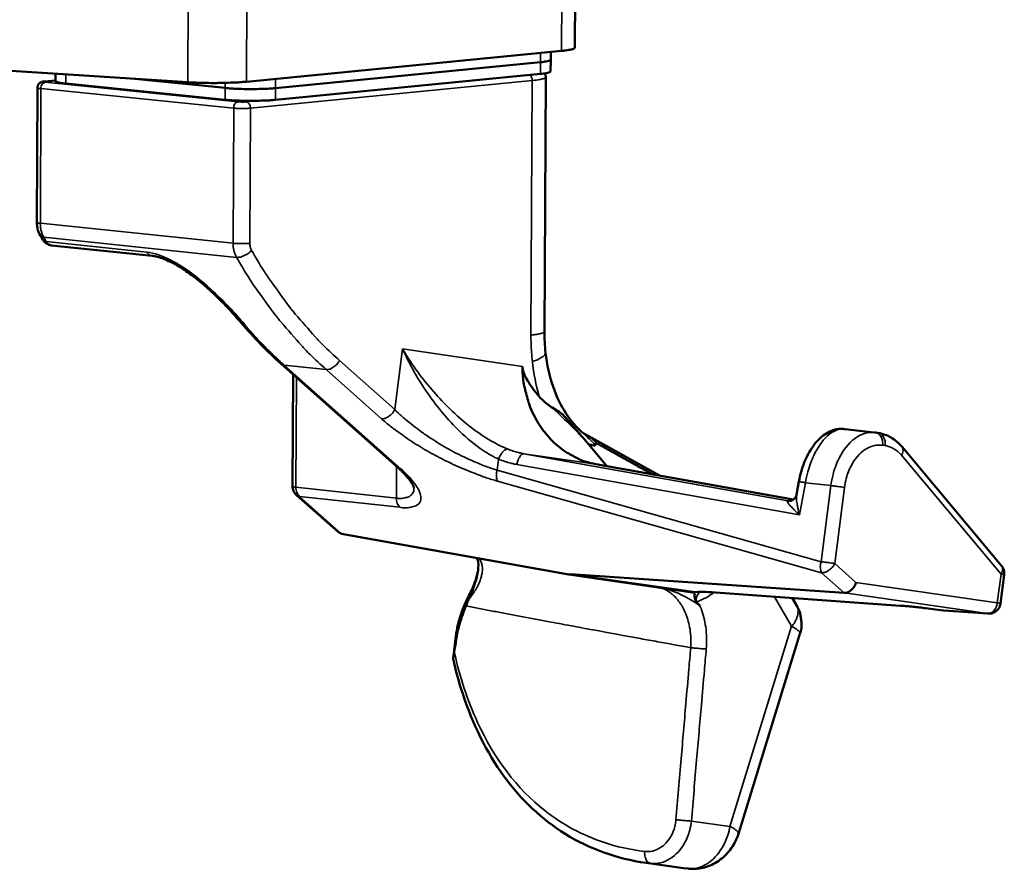
# Model space of a CAD drawing. Units: millimetres. Extents: x 689 to 3788, y 670 to 4685.
# Drawn here: x 3234 to 3319, y 2180 to 2253 of the extents above; entities that cross this region are included whole.
import ezdxf

# ---------------------------------------------------------------- set-up
doc = ezdxf.new("R2010")
doc.units = ezdxf.units.MM
doc.header["$LTSCALE"] = 20
doc.layers.add('Visible (ISO)', color=7, linetype='Continuous', lineweight=50)
doc.layers.add('Visible Narrow (ISO)', color=7, linetype='Continuous', lineweight=35)

msp = doc.modelspace()

# ---------------------------------------------------------------- linework, layer by layer
at = {"layer": 'Visible (ISO)'}
for p, q in [((3281.885, 2251.046), (3281.948, 2263.212)), ((3163.573, 2253.494), (3248.36, 2248.051)), ((3253.434, 2248.098), (3280.72, 2250.768)), ((3279.781, 2250.003), (3279.784, 2250.676)), ((3255.947, 2247.543), (3278.907, 2249.793)), ((3278.907, 2249.793), (3255.947, 2247.543)), ((3279.781, 2250.003), (3279.776, 2248.989)), ((3236.899, 2248.787), (3236.896, 2248.153)), ((3255.943, 2246.525), (3278.902, 2248.78)), ((3235.938, 2248.119), (3236.897, 2248.212)), ((3237.798, 2247.935), (3251.594, 2246.534)), ((3243.769, 2248.346), (3251.598, 2247.553)), ((3251.598, 2247.553), (3243.769, 2248.346)), ((3279.35, 2248.482), (3279.237, 2226.434)), ((3235.281, 2235.909), (3235.327, 2247.577)), ((3235.788, 2234.409), (3235.566, 2234.789)), ((3236.559, 2233.915), (3245.254, 2233.005)), ((3256.433, 2223.654), (3266.538, 2214.659)), ((3257.418, 2213.039), (3257.463, 2222.738)), ((3305.279, 2217.996), (3307.773, 2217.707)), ((3282.506, 2217.71), (3289.202, 2213.964)), ((3307.841, 2217.7), (3307.929, 2217.688)), ((3307.929, 2217.688), (3308.157, 2217.655)), ((3283.08, 2216.661), (3284.645, 2214.783)), ((3318.828, 2206.159), (3310.205, 2216.459)), ((3300.785, 2211.885), (3283.681, 2214.956)), ((3301.277, 2213.458), (3301.067, 2212.292)), ((3261.394, 2209.05), (3257.759, 2212.277)), ((3261.394, 2209.05), (3261.63, 2208.934)), ((3261.63, 2208.934), (3261.67, 2208.927)), ((3261.67, 2208.927), (3281.344, 2205.385)), ((3281.492, 2205.433), (3281.344, 2205.385)), ((3292.05, 2203.848), (3281.344, 2205.385)), ((3305.195, 2203.795), (3281.492, 2205.433)), ((3318.74, 2202.895), (3319.057, 2205.376)), ((3310.088, 2202.694), (3294.042, 2203.831)), ((3305.195, 2203.795), (3305.213, 2203.793)), ((3300.697, 2203.359), (3301.098, 2202.666)), ((3313.762, 2202.282), (3312.238, 2202.475)), ((3313.818, 2202.277), (3313.762, 2202.282)), ((3317.651, 2202.005), (3313.818, 2202.277)), ((3271.322, 2198.12), (3271.567, 2200.039)), ((3296.034, 2182.928), (3301.371, 2200.256)), ((3291.268, 2179.962), (3288.037, 2180.41)), ((3291.688, 2179.909), (3291.268, 2179.962))]:
    msp.add_line(p, q, dxfattribs=at)
at = {"layer": 'Visible (ISO)', "flags": 128}
for points in [[(3280.72, 2250.768, 0.016348), (3281.08, 2250.802, 0.021341), (3281.352, 2250.849, 0.005474), (3281.668, 2250.92, 0.020806), (3281.749, 2250.944, 0.082534), (3281.79, 2250.965, 0.030089), (3281.885, 2251.046)], [(3278.907, 2249.793, 0.016374), (3279.177, 2249.819, 0.021371), (3279.381, 2249.854, 0.005488), (3279.618, 2249.908, 0.020845), (3279.679, 2249.926, 0.082606), (3279.71, 2249.942, 0.030134), (3279.781, 2250.003)], [(3279.781, 2250.003, -0.030134), (3279.71, 2249.942, -0.082606), (3279.679, 2249.926, -0.020845), (3279.618, 2249.908, -0.005488), (3279.381, 2249.854, -0.021371), (3279.177, 2249.819, -0.016374), (3278.907, 2249.793)], [(3278.902, 2248.78, 0.016406), (3279.171, 2248.805, 0.021407), (3279.376, 2248.841, 0.005504), (3279.612, 2248.895, 0.020893), (3279.674, 2248.912, 0.082692), (3279.704, 2248.928, 0.030186), (3279.776, 2248.989)], [(3236.896, 2248.153, 0.029925), (3236.97, 2248.09, 0.08231), (3237.001, 2248.074, 0.020708), (3237.064, 2248.056, 0.005435), (3237.309, 2247.999, 0.021233), (3237.52, 2247.962, 0.016253), (3237.798, 2247.935)], [(3248.36, 2248.051, 0.003512), (3249.032, 2248.015, 0.007104), (3249.364, 2248.004, 0.000207), (3250.389, 2247.985, 0.003388), (3250.452, 2247.985, 0.003342), (3250.986, 2247.986, 0.0032), (3251.544, 2247.995, 0.003982), (3251.614, 2247.997, 0.000291), (3252.563, 2248.033, 0.008685), (3252.845, 2248.049, 0.004143), (3253.434, 2248.098)], [(3251.598, 2247.553, 0.00457), (3252.126, 2247.508, 0.00956), (3252.379, 2247.494, 0.000361), (3253.226, 2247.465, 0.004349), (3253.296, 2247.463, 0.003728), (3253.777, 2247.458, 0.003718), (3254.258, 2247.461, 0.004387), (3254.329, 2247.462, 0.000368), (3255.172, 2247.488, 0.009667), (3255.423, 2247.501, 0.004612), (3255.947, 2247.543)], [(3255.947, 2247.543, -0.004612), (3255.423, 2247.501, -0.009667), (3255.172, 2247.488, -0.000368), (3254.329, 2247.462, -0.004387), (3254.258, 2247.461, -0.003718), (3253.777, 2247.458, -0.003728), (3253.296, 2247.463, -0.004349), (3253.226, 2247.465, -0.000361), (3252.379, 2247.494, -0.00956), (3252.126, 2247.508, -0.00457), (3251.598, 2247.553)], [(3251.594, 2246.534, 0.004579), (3252.122, 2246.49, 0.009579), (3252.375, 2246.476, 0.000363), (3253.221, 2246.446, 0.004358), (3253.292, 2246.444, 0.003736), (3253.772, 2246.44, 0.003726), (3254.254, 2246.442, 0.004397), (3254.325, 2246.444, 0.00037), (3255.167, 2246.47, 0.009687), (3255.418, 2246.483, 0.004621), (3255.943, 2246.525)], [(3236.559, 2233.915, -0.058386), (3236.328, 2233.967, -0.058386), (3236.115, 2234.071, -0.058335), (3235.931, 2234.221, -0.058335), (3235.788, 2234.409)], [(3277.341, 2223.425, 0.022761), (3277.385, 2222.353, 0.038512), (3277.488, 2221.726, 0.007018), (3277.816, 2220.466, 0.022652), (3277.94, 2220.082, 0.023375), (3278.271, 2219.312, 0.023054), (3278.678, 2218.565, 0.024445), (3279.136, 2217.886, 0.023949), (3279.669, 2217.241, 0.025888), (3280.234, 2216.681, 0.025281), (3280.869, 2216.169, 0.027529), (3281.216, 2215.945, 0.009877), (3282.226, 2215.396, 0.046129), (3282.755, 2215.181, 0.02761), (3283.681, 2214.956)], [(3257.759, 2212.277, -0.053143), (3257.614, 2212.436, -0.053143), (3257.506, 2212.621, -0.053133), (3257.44, 2212.825, -0.053133), (3257.418, 2213.039)], [(3318.828, 2206.159, -0.051574), (3318.945, 2205.985, -0.051574), (3319.024, 2205.792, -0.051569), (3319.062, 2205.586, -0.051569), (3319.057, 2205.376)], [(3306.216, 2204.707, -0.048478), (3306.107, 2204.419, -0.065257), (3305.98, 2204.229, -0.028194), (3305.783, 2204.028, -0.036816), (3305.614, 2203.895, -0.085857), (3305.464, 2203.828, -0.055682), (3305.213, 2203.793)], [(3301.098, 2202.666, -0.034327), (3301.322, 2202.209, -0.054132), (3301.411, 2201.898, -0.014549), (3301.47, 2201.488, -0.014544), (3301.505, 2201.075, -0.054111), (3301.487, 2200.752, -0.034321), (3301.371, 2200.256)], [(3318.74, 2202.895, -0.063183), (3318.665, 2202.608, -0.085748), (3318.55, 2202.421, -0.040773), (3318.366, 2202.243, -0.040687), (3318.154, 2202.097, -0.085558), (3317.948, 2202.021, -0.063108), (3317.651, 2202.005)]]:
    msp.add_lwpolyline(points, format="xyb", dxfattribs=at)
at = {"layer": 'Visible (ISO)'}
for points, knots in [([(3279.237, 2248.819), (3279.247, 2248.806), (3279.257, 2248.791), (3279.306, 2248.714), (3279.335, 2248.636), (3279.349, 2248.531), (3279.351, 2248.507), (3279.35, 2248.482)], [0.26862482, 0.26862482, 0.26862482, 0.26862482, 0.27554523, 0.27554523, 0.3042254, 0.3042254, 0.31280564, 0.31280564, 0.31280564, 0.31280564]), ([(3235.327, 2247.577), (3235.327, 2247.633), (3235.337, 2247.689), (3235.364, 2247.767), (3235.374, 2247.791), (3235.412, 2247.863), (3235.446, 2247.909), (3235.525, 2247.985), (3235.57, 2248.016), (3235.655, 2248.06), (3235.696, 2248.074), (3235.767, 2248.094), (3235.799, 2248.1), (3235.865, 2248.111), (3235.9, 2248.115), (3235.938, 2248.119)], [0, 0, 0, 0, 0.0165351, 0.0165351, 0.02421677, 0.02421677, 0.04071255, 0.04071255, 0.0568417, 0.0568417, 0.07125806, 0.07125806, 0.08447353, 0.08447353, 0.09862389, 0.09862389, 0.09862389, 0.09862389]), ([(3235.566, 2234.789), (3235.459, 2234.973), (3235.381, 2235.179), (3235.298, 2235.56), (3235.28, 2235.735), (3235.281, 2235.909)], [0, 0, 0, 0, 0.0650882, 0.0650882, 0.1163739, 0.1163739, 0.1163739, 0.1163739]), ([(3252.965, 2227.216), (3252.253, 2228.054), (3251.396, 2228.984), (3250.025, 2230.255), (3249.606, 2230.62), (3248.854, 2231.22), (3248.525, 2231.466), (3247.923, 2231.877), (3247.648, 2232.05), (3247.147, 2232.337), (3246.918, 2232.457), (3246.304, 2232.742), (3245.919, 2232.878), (3245.472, 2232.976), (3245.358, 2232.994), (3245.254, 2233.005)], [0, 0, 0, 0, 0.406261, 0.406261, 0.570092, 0.570092, 0.689358, 0.689358, 0.78563, 0.78563, 0.866292, 0.866292, 1.007565, 1.007565, 1.059688, 1.059688, 1.059688, 1.059688]), ([(3279.332, 2224.615), (3279.448, 2223.572), (3279.674, 2222.568), (3280.281, 2220.807), (3280.666, 2220.028), (3281.539, 2218.693), (3282.031, 2218.143), (3282.585, 2217.637)], [0, 0, 0, 0, 0.3215261, 0.3215261, 0.6372682, 0.6372682, 0.9706775, 0.9706775, 0.9706775, 0.9706775]), ([(3277.341, 2223.425), (3277.34, 2223.338), (3277.35, 2223.253), (3277.385, 2223.062), (3277.415, 2222.956), (3277.533, 2222.626), (3277.654, 2222.398), (3278.033, 2221.763), (3278.394, 2221.293), (3278.787, 2220.83)], [0, 0, 0, 0, 0.0257726, 0.0257726, 0.0596557, 0.0596557, 0.1391944, 0.1391944, 0.318264, 0.318264, 0.318264, 0.318264]), ([(3278.787, 2220.83), (3279.118, 2220.439), (3279.461, 2220.146), (3279.806, 2219.92), (3279.855, 2219.891), (3279.901, 2219.864)], [-0.2469495, -0.2469495, -0.2469495, -0.2469495, -0.1314363, -0.1314363, -0.1114188, -0.1114188, -0.1114188, -0.1114188]), ([(3279.901, 2219.864), (3280.118, 2219.741), (3280.316, 2219.637), (3280.831, 2219.264), (3281.069, 2219.006), (3281.353, 2218.674)], [0, 0, 0, 0, 0.1243473, 0.1243473, 0.3063591, 0.3063591, 0.3063591, 0.3063591]), ([(3301.277, 2213.458), (3301.379, 2214.024), (3301.539, 2214.587), (3301.95, 2215.613), (3302.204, 2216.091), (3302.793, 2216.913), (3303.135, 2217.269), (3303.884, 2217.785), (3304.304, 2217.959), (3304.898, 2218.022), (3305.063, 2218.022), (3305.225, 2218.003)], [0, 0, 0, 0, 0.1684588, 0.1684588, 0.3344054, 0.3344054, 0.5016477, 0.5016477, 0.6631711, 0.6631711, 0.7239556, 0.7239556, 0.7239556, 0.7239556]), ([(3308.157, 2217.655), (3308.544, 2217.598), (3308.924, 2217.462), (3309.616, 2217.058), (3309.934, 2216.782), (3310.205, 2216.459)], [0, 0, 0, 0, 0.1388891, 0.1388891, 0.2806842, 0.2806842, 0.2806842, 0.2806842]), ([(3283.055, 2216.69), (3283.16, 2216.656), (3283.262, 2216.625), (3283.487, 2216.57), (3283.569, 2216.562), (3283.636, 2216.58), (3283.654, 2216.592), (3283.655, 2216.617)], [-0.1293099, -0.1293099, -0.1293099, -0.1293099, -0.090958, -0.090958, -0.0312893, -0.0312893, 0, 0, 0, 0]), ([(3283.655, 2216.617), (3283.655, 2216.618), (3283.655, 2216.618), (3283.657, 2216.675), (3283.664, 2216.736), (3283.69, 2216.774), (3283.699, 2216.781), (3283.723, 2216.784), (3283.736, 2216.781), (3283.764, 2216.77), (3283.778, 2216.763), (3283.793, 2216.754)], [-0.06497176, -0.06497176, -0.06497176, -0.06497176, -0.06440246, -0.06440246, -0.02928232, -0.02928232, -0.0170941, -0.0170941, -0.00722004, -0.00722004, 0, 0, 0, 0]), ([(3267.941, 2212.89), (3267.941, 2212.89), (3267.932, 2212.956), (3267.838, 2213.173), (3267.75, 2213.327), (3267.459, 2213.73), (3267.228, 2213.997), (3266.821, 2214.4), (3266.684, 2214.529), (3266.538, 2214.659)], [0.0150742, 0.0150742, 0.0150742, 0.0150742, 0.1364056, 0.1364056, 0.2657154, 0.2657154, 0.4384704, 0.4384704, 0.5163524, 0.5163524, 0.5163524, 0.5163524]), ([(3300.36, 2211.778), (3300.396, 2211.774), (3300.44, 2211.773), (3300.537, 2211.782), (3300.592, 2211.795), (3300.715, 2211.84), (3300.783, 2211.878), (3300.905, 2211.978), (3300.959, 2212.042), (3301.016, 2212.14), (3301.031, 2212.173), (3301.054, 2212.237), (3301.062, 2212.267), (3301.067, 2212.292)], [0, 0, 0, 0, 0.0175331, 0.0175331, 0.0373943, 0.0373943, 0.0632853, 0.0632853, 0.0914753, 0.0914753, 0.1056976, 0.1056976, 0.1205713, 0.1205713, 0.1205713, 0.1205713]), ([(3272.674, 2203.221), (3272.824, 2203.544), (3272.959, 2203.865), (3273.33, 2204.881), (3273.466, 2205.481), (3273.513, 2205.995)], [0, 0, 0, 0, 0.1266303, 0.1266303, 0.4012817, 0.4012817, 0.4012817, 0.4012817]), ([(3272.698, 2203.577), (3272.895, 2203.963), (3273.065, 2204.334), (3273.33, 2205.03), (3273.422, 2205.356), (3273.465, 2205.618)], [0, 0, 0, 0, 0.1671115, 0.1671115, 0.3422043, 0.3422043, 0.3422043, 0.3422043]), ([(3271.567, 2200.039), (3271.652, 2200.705), (3271.811, 2201.372), (3272.214, 2202.562), (3272.457, 2203.108), (3272.698, 2203.577)], [0, 0, 0, 0, 0.199515, 0.199515, 0.384819, 0.384819, 0.384819, 0.384819]), ([(3292.059, 2203.847), (3292.122, 2203.838), (3292.17, 2203.83), (3292.227, 2203.807), (3292.241, 2203.795), (3292.26, 2203.747), (3292.252, 2203.7), (3292.238, 2203.549), (3292.234, 2203.455), (3292.265, 2203.272), (3292.29, 2203.195), (3292.346, 2203.095), (3292.368, 2203.064), (3292.394, 2203.037)], [-0.1634606, -0.1634606, -0.1634606, -0.1634606, -0.1366116, -0.1366116, -0.1158972, -0.1158972, -0.0800109, -0.0800109, -0.0429189, -0.0429189, -0.0141496, -0.0141496, 0, 0, 0, 0]), ([(3294.042, 2203.831), (3293.602, 2203.862), (3293.23, 2203.883), (3292.842, 2203.896), (3292.74, 2203.898), (3292.609, 2203.898), (3292.568, 2203.895), (3292.568, 2203.895)], [0, 0, 0, 0, 0.188268, 0.188268, 0.276746, 0.276746, 0.3502123, 0.3502123, 0.3502123, 0.3502123]), ([(3271.643, 2200.038), (3271.723, 2200.527), (3271.835, 2200.944), (3272.046, 2201.615), (3272.168, 2201.949), (3272.357, 2202.459), (3272.398, 2202.569), (3272.437, 2202.672)], [0.3519331, 0.3519331, 0.3519331, 0.3519331, 0.50201, 0.50201, 0.6400953, 0.6400953, 0.66829, 0.66829, 0.66829, 0.66829]), ([(3272.437, 2202.672), (3272.449, 2202.706), (3272.463, 2202.74), (3272.523, 2202.891), (3272.574, 2203.005), (3272.623, 2203.113)], [0.0747354, 0.0747354, 0.0747354, 0.0747354, 0.08411975, 0.08411975, 0.11777967, 0.11777967, 0.11777967, 0.11777967]), ([(3292.695, 2202.694), (3292.693, 2202.696), (3292.692, 2202.698), (3292.6, 2202.808), (3292.501, 2202.922), (3292.394, 2203.037)], [-0.00090492, -0.00090492, -0.00090492, -0.00090492, 0, 0, 0.05213393, 0.05213393, 0.05213393, 0.05213393]), ([(3312.238, 2202.475), (3312.077, 2202.495), (3311.899, 2202.517), (3311.535, 2202.558), (3311.346, 2202.579), (3310.976, 2202.617), (3310.792, 2202.635), (3310.453, 2202.665), (3310.294, 2202.679), (3310.135, 2202.69), (3310.111, 2202.692), (3310.088, 2202.694)], [0, 0, 0, 0, 0.0550112, 0.0550112, 0.1096155, 0.1096155, 0.1647645, 0.1647645, 0.2196741, 0.2196741, 0.2297239, 0.2297239, 0.2297239, 0.2297239]), ([(3271.431, 2198.666), (3271.471, 2198.937), (3271.512, 2199.207), (3271.583, 2199.664), (3271.613, 2199.852), (3271.643, 2200.038)], [2.3696136, 2.3696136, 2.3696136, 2.3696136, 2.445078, 2.445078, 2.4983886, 2.4983886, 2.4983886, 2.4983886]), ([(3271.321, 2198.102), (3271.32, 2198.108), (3271.321, 2198.12), (3271.329, 2198.159), (3271.336, 2198.187), (3271.355, 2198.265), (3271.367, 2198.315), (3271.397, 2198.457), (3271.415, 2198.557), (3271.431, 2198.666)], [-0.09144591, -0.09144591, -0.09144591, -0.09144591, -0.07375632, -0.07375632, -0.05461028, -0.05461028, -0.03269427, -0.03269427, 0, 0, 0, 0]), ([(3288.037, 2180.41), (3285.534, 2180.757), (3283.14, 2181.612), (3279.01, 2184.175), (3277.206, 2185.886), (3274.231, 2189.98), (3273.03, 2192.421), (3271.837, 2196.054), (3271.558, 2197.065), (3271.321, 2198.102)], [0, 0, 0, 0, 0.938749, 0.938749, 1.85052, 1.85052, 2.777202, 2.777202, 3.118198, 3.118198, 3.118198, 3.118198]), ([(3296.034, 2182.928), (3295.897, 2182.485), (3295.687, 2182.057), (3295.158, 2181.301), (3294.833, 2180.963), (3294.107, 2180.417), (3293.696, 2180.202), (3292.857, 2179.934), (3292.42, 2179.872), (3291.889, 2179.89), (3291.788, 2179.897), (3291.688, 2179.909)], [0, 0, 0, 0, 0.1374822, 0.1374822, 0.2730253, 0.2730253, 0.4073068, 0.4073068, 0.5354894, 0.5354894, 0.5656452, 0.5656452, 0.5656452, 0.5656452])]:
    msp.add_open_spline(points, degree=3, knots=knots, dxfattribs=at)
for points in [[(3256.433, 2223.654), (3255.221, 2224.734), (3254.06, 2225.926), (3252.965, 2227.216)], [(3279.237, 2226.434), (3279.234, 2225.819), (3279.266, 2225.208), (3279.332, 2224.615)], [(3281.352, 2218.674), (3281.925, 2218.007), (3282.499, 2217.338), (3283.07, 2216.672)], [(3305.225, 2218.003), (3305.243, 2218.001), (3305.261, 2217.999), (3305.279, 2217.996)], [(3283.055, 2216.691), (3283.055, 2216.69), (3283.055, 2216.69), (3283.055, 2216.69)], [(3283.07, 2216.672), (3283.073, 2216.668), (3283.077, 2216.664), (3283.08, 2216.661)], [(3273.513, 2205.995), (3273.545, 2206.346), (3273.495, 2206.62), (3273.39, 2206.817)], [(3292.05, 2203.848), (3292.053, 2203.848), (3292.056, 2203.847), (3292.059, 2203.847)], [(3272.623, 2203.113), (3272.64, 2203.148), (3272.657, 2203.185), (3272.674, 2203.221)]]:
    msp.add_open_spline(points, degree=3, dxfattribs=at)
msp.add_rational_spline([(3283.793, 2216.754), (3284.109, 2216.578), (3285.037, 2216.062), (3286.183, 2215.423), (3287.222, 2214.844), (3288.161, 2214.321), (3288.602, 2214.076), (3288.612, 2214.07)], [0.999994137311, 0.999991528298, 0.999984114932, 0.999975611421, 0.999968563874, 0.999962853676, 0.999960514126, 0.999960459368], degree=2, knots=[0.0553572, 0.0553572, 0.0553572, 0.1062314, 0.2091145, 0.3086553, 0.404859, 0.4977318, 0.4999702, 0.4999702, 0.4999702], dxfattribs=at)
at = {"layer": 'Visible Narrow (ISO)'}
for p, q in [((3280.784, 2262.941), (3280.72, 2250.768)), ((3248.413, 2260.289), (3248.36, 2248.051)), ((3253.434, 2248.098), (3253.489, 2260.335)), ((3278.911, 2250.591), (3278.907, 2249.793)), ((3278.907, 2249.793), (3278.902, 2248.78)), ((3237.798, 2247.935), (3237.801, 2248.729)), ((3235.938, 2248.119), (3235.989, 2248.119)), ((3235.989, 2248.119), (3236.896, 2248.207)), ((3252.69, 2246.351), (3235.99, 2248.047)), ((3251.6, 2247.996), (3251.598, 2247.553)), ((3253.777, 2245.803), (3278.185, 2248.202)), ((3255.947, 2247.543), (3255.951, 2248.344)), ((3278.185, 2248.202), (3278.072, 2226.142)), ((3235.581, 2235.834), (3235.627, 2247.504)), ((3235.627, 2247.504), (3252.327, 2245.806)), ((3251.598, 2247.553), (3251.594, 2246.534)), ((3255.943, 2246.525), (3255.947, 2247.543)), ((3254.383, 2246.444), (3253.415, 2246.349)), ((3252.327, 2245.806), (3252.275, 2234.094)), ((3253.725, 2234.091), (3253.777, 2245.803)), ((3235.581, 2235.834), (3252.275, 2234.094)), ((3235.878, 2234.622), (3235.566, 2234.789)), ((3236.099, 2234.243), (3235.788, 2234.409)), ((3236.099, 2234.243), (3235.878, 2234.622)), ((3235.878, 2234.622), (3252.572, 2232.878)), ((3244.794, 2233.334), (3236.099, 2234.243)), ((3252.965, 2227.216), (3253.26, 2227.073)), ((3266.946, 2224.954), (3266.272, 2219.683)), ((3266.946, 2224.954), (3277.341, 2223.425)), ((3266.272, 2219.683), (3261.482, 2223.953)), ((3256.433, 2223.654), (3256.699, 2223.543)), ((3266.803, 2214.547), (3256.699, 2223.543)), ((3256.699, 2223.543), (3260.337, 2223.156)), ((3260.337, 2223.156), (3265.128, 2218.888)), ((3257.72, 2212.961), (3257.764, 2222.47)), ((3308.515, 2216.598), (3308.743, 2216.564)), ((3275.149, 2214.43), (3275.272, 2215.388)), ((3277.468, 2215.86), (3283.681, 2214.956)), ((3300.323, 2211.784), (3277.468, 2215.86)), ((3310.154, 2215.724), (3318.779, 2205.424)), ((3266.427, 2214.758), (3266.414, 2212.016)), ((3266.538, 2214.659), (3266.803, 2214.547)), ((3276.853, 2214.927), (3301.342, 2210.556)), ((3303.205, 2206.502), (3275.149, 2214.43)), ((3266.414, 2212.016), (3257.72, 2212.961)), ((3275.179, 2213.483), (3303.231, 2205.553)), ((3301.342, 2210.556), (3301.846, 2213.351)), ((3301.846, 2213.351), (3304.048, 2213.094)), ((3304.048, 2213.094), (3303.205, 2206.502)), ((3304.382, 2206.35), (3305.225, 2212.942)), ((3257.759, 2212.277), (3258.021, 2212.166)), ((3261.67, 2208.927), (3258.021, 2212.166)), ((3258.021, 2212.166), (3266.714, 2211.22)), ((3300.323, 2211.784), (3300.36, 2211.778)), ((3300.387, 2211.776), (3300.323, 2211.784)), ((3306.216, 2204.707), (3304.382, 2206.35)), ((3292.288, 2203.883), (3281.492, 2205.433)), ((3303.231, 2205.553), (3305.195, 2203.795)), ((3318.779, 2205.424), (3318.461, 2202.942)), ((3318.461, 2202.942), (3306.216, 2204.707)), ((3272.698, 2203.577), (3272.623, 2203.113)), ((3292.288, 2203.883), (3292.05, 2203.848)), ((3310.052, 2202.698), (3294.006, 2203.834)), ((3294.042, 2203.831), (3294.006, 2203.834)), ((3299.162, 2203.468), (3300.645, 2200.904)), ((3305.213, 2203.793), (3317.615, 2202.009)), ((3310.088, 2202.694), (3310.052, 2202.698)), ((3312.238, 2202.475), (3312.258, 2202.473)), ((3313.782, 2202.28), (3312.258, 2202.473)), ((3313.762, 2202.282), (3313.782, 2202.28)), ((3317.615, 2202.009), (3313.782, 2202.28)), ((3313.782, 2202.28), (3313.818, 2202.277)), ((3317.615, 2202.009), (3317.651, 2202.005)), ((3300.645, 2200.904), (3295.305, 2183.569)), ((3271.567, 2200.039), (3271.643, 2200.038)), ((3291.963, 2184.035), (3295.305, 2183.569)), ((3288.435, 2180.359), (3291.658, 2179.913)), ((3291.658, 2179.913), (3291.688, 2179.909))]:
    msp.add_line(p, q, dxfattribs=at)
at = {"layer": 'Visible Narrow (ISO)', "flags": 128}
for points in [[(3277.97, 2248.688, -0.053891), (3278.059, 2248.595, -0.053891), (3278.127, 2248.485, -0.060716), (3278.173, 2248.347, -0.060716), (3278.185, 2248.202)], [(3235.627, 2247.504, -0.096621), (3235.645, 2247.699, -0.096621), (3235.734, 2247.873, -0.076851), (3235.849, 2247.98, -0.076851), (3235.99, 2248.047)], [(3235.99, 2248.047, -0.351604), (3235.9, 2248.005, -0.351604), (3235.84, 2248.083, -0.341826), (3235.901, 2248.159, -0.341826), (3235.989, 2248.119)], [(3278.185, 2248.202, 0.01642), (3278.544, 2248.237, 0.021424), (3278.817, 2248.284, 0.005511), (3279.133, 2248.356, 0.020916), (3279.215, 2248.379, 0.082728), (3279.255, 2248.401, 0.030208), (3279.35, 2248.482)], [(3235.327, 2247.577, 0.021985), (3235.365, 2247.556, 0.021985), (3235.405, 2247.538, 0.057108), (3235.514, 2247.508, 0.057108), (3235.627, 2247.504)], [(3252.69, 2246.351, 0.076647), (3252.549, 2246.283, 0.076647), (3252.434, 2246.177, 0.096543), (3252.345, 2246.002, 0.096543), (3252.327, 2245.806)], [(3253.415, 2246.349, -0.010314), (3253.234, 2246.338, -0.010314), (3253.053, 2246.335, -0.010359), (3252.872, 2246.339, -0.010359), (3252.69, 2246.351)], [(3253.415, 2246.349, -0.077459), (3253.557, 2246.282, -0.077459), (3253.672, 2246.174, -0.096985), (3253.761, 2245.999, -0.096985), (3253.777, 2245.803)], [(3252.327, 2245.806, 0.006687), (3252.635, 2245.783, 0.013478), (3252.788, 2245.778, 0.000895), (3253.054, 2245.777, 0.000901), (3253.319, 2245.777, 0.013561), (3253.471, 2245.782, 0.006706), (3253.777, 2245.803)], [(3235.581, 2235.834, -0.058139), (3235.468, 2235.838, -0.058139), (3235.359, 2235.868, -0.022473), (3235.319, 2235.887, -0.022473), (3235.281, 2235.909)], [(3235.878, 2234.622, -0.031318), (3235.749, 2234.897, -0.031318), (3235.656, 2235.185, -0.033792), (3235.596, 2235.507, -0.033792), (3235.581, 2235.834)], [(3236.559, 2233.915, -0.055666), (3236.426, 2233.95, -0.055666), (3236.304, 2234.014, -0.062396), (3236.187, 2234.116, -0.062396), (3236.099, 2234.243)], [(3245.254, 2233.005, -0.055699), (3245.121, 2233.041, -0.055699), (3244.998, 2233.105, -0.062475), (3244.882, 2233.207, -0.062475), (3244.794, 2233.334)], [(3252.275, 2234.094, 0.006847), (3252.583, 2234.071, 0.013781), (3252.736, 2234.066, 0.000937), (3253.002, 2234.065, 0.000943), (3253.267, 2234.065, 0.013866), (3253.419, 2234.069, 0.006867), (3253.725, 2234.091)], [(3252.275, 2234.094, 0.033718), (3252.291, 2233.766, 0.033718), (3252.35, 2233.443, 0.031232), (3252.443, 2233.154, 0.031232), (3252.572, 2232.878)], [(3252.572, 2232.878, 0.036069), (3252.849, 2232.891, 0.059793), (3253.013, 2232.931, 0.019029), (3253.239, 2233.026, 0.016649), (3253.489, 2233.152, 0.052196), (3253.653, 2233.266, 0.03378), (3253.873, 2233.483)], [(3253.873, 2233.483, -0.031224), (3253.809, 2233.621, -0.031224), (3253.762, 2233.765, -0.033709), (3253.733, 2233.927, -0.033709), (3253.725, 2234.091)], [(3261.482, 2223.953, -0.010411), (3260.083, 2225.259, -0.019518), (3259.38, 2225.999, -0.001601), (3257.661, 2227.968, -0.0104), (3257.404, 2228.278, -0.009585), (3257.169, 2228.584, -0.001362), (3255.565, 2230.777, -0.017555), (3254.934, 2231.712, -0.00959), (3253.873, 2233.483)], [(3252.572, 2232.878, 0.009591), (3253.654, 2231.071, 0.017558), (3254.298, 2230.118, 0.001362), (3255.936, 2227.881, 0.009587), (3256.175, 2227.568, 0.010401), (3256.438, 2227.252, 0.001601), (3258.192, 2225.243, 0.01952), (3258.91, 2224.488, 0.010412), (3260.337, 2223.156)], [(3256.699, 2223.543, -0.008611), (3255.803, 2224.37, -0.008611), (3254.937, 2225.228, -0.008809), (3254.083, 2226.136, -0.008809), (3253.26, 2227.073)], [(3278.072, 2226.142, 0.017103), (3278.431, 2226.178, 0.022206), (3278.704, 2226.227, 0.005868), (3279.018, 2226.302, 0.021938), (3279.101, 2226.326, 0.084528), (3279.143, 2226.349, 0.031332), (3279.237, 2226.434)], [(3260.337, 2223.156, 0.048221), (3260.6, 2223.179, 0.076098), (3260.757, 2223.234, 0.029981), (3260.952, 2223.353, 0.024214), (3261.176, 2223.526, 0.061146), (3261.325, 2223.687, 0.04327), (3261.482, 2223.953)], [(3279.332, 2224.615, -0.049408), (3279.271, 2224.442, -0.101221), (3279.217, 2224.369, -0.034739), (3279.114, 2224.289, -0.01339), (3278.828, 2224.108, -0.038141), (3278.553, 2223.972, -0.030638), (3278.192, 2223.851)], [(3265.128, 2218.888, 0.048281), (3265.39, 2218.91, 0.076148), (3265.548, 2218.966, 0.03003), (3265.743, 2219.084, 0.024269), (3265.967, 2219.257, 0.061226), (3266.115, 2219.418, 0.043337), (3266.272, 2219.683)], [(3275.149, 2214.43, -0.009927), (3274.124, 2214.772, -0.019103), (3273.602, 2214.98, -0.00152), (3272.205, 2215.607, -0.009728), (3271.989, 2215.709, -0.008777), (3271.171, 2216.136, -0.00892), (3270.382, 2216.584, -0.009068), (3269.618, 2217.055, -0.008811), (3268.85, 2217.567, -0.010101), (3268.653, 2217.71, -0.00164), (3267.46, 2218.615, -0.019929), (3267.04, 2218.964, -0.010319), (3266.272, 2219.683)], [(3265.128, 2218.888, 0.008622), (3265.874, 2218.256, 0.016875), (3266.27, 2217.953, 0.00115), (3267.427, 2217.134, 0.00847), (3267.586, 2217.025, 0.00718), (3268.319, 2216.56, 0.007501), (3269.033, 2216.136, 0.006973), (3269.797, 2215.711, 0.007046), (3270.565, 2215.312, 0.007158), (3271.336, 2214.939, 0.007002), (3272.134, 2214.58, 0.007779), (3272.305, 2214.509, 0.000969), (3273.688, 2213.964, 0.01537), (3274.189, 2213.785, 0.007902), (3275.179, 2213.483)], [(3283.793, 2216.754, 0.014878), (3283.474, 2217.035, 0.014878), (3283.138, 2217.297, 0.013194), (3282.827, 2217.512, 0.013194), (3282.506, 2217.71)], [(3308.515, 2216.598, 0.057324), (3308.53, 2216.885, 0.072888), (3308.484, 2217.107, 0.035116), (3308.377, 2217.344, 0.047205), (3308.27, 2217.505, 0.098995), (3308.147, 2217.606, 0.067258), (3307.929, 2217.688)], [(3308.157, 2217.655, -0.067258), (3308.375, 2217.573, -0.098993), (3308.498, 2217.471, -0.047204), (3308.605, 2217.31, -0.035117), (3308.711, 2217.073, -0.072891), (3308.758, 2216.851, -0.057325), (3308.743, 2216.564)], [(3276.028, 2216.272, 0.044654), (3275.852, 2216.212, 0.081688), (3275.766, 2216.155, 0.029146), (3275.66, 2216.045, 0.016558), (3275.492, 2215.834, 0.045863), (3275.381, 2215.654, 0.033792), (3275.272, 2215.388)], [(3308.743, 2216.564, -0.044199), (3309.133, 2216.462, -0.044199), (3309.498, 2216.292, -0.047785), (3309.854, 2216.04, -0.047785), (3310.154, 2215.724)], [(3310.154, 2215.724, 0.086771), (3310.261, 2215.918, 0.086771), (3310.297, 2216.136, 0.066243), (3310.272, 2216.304, 0.066243), (3310.205, 2216.459)], [(3277.468, 2215.86, 0.057025), (3277.303, 2215.811, 0.102211), (3277.224, 2215.756, 0.043966), (3277.139, 2215.648, 0.022157), (3277, 2215.415, 0.050533), (3276.913, 2215.205, 0.040382), (3276.853, 2214.927)], [(3266.714, 2211.22, 0.043611), (3267.193, 2211.173, 0.054445), (3267.576, 2211.21, 0.021053), (3268.015, 2211.321, 0.052714), (3268.182, 2211.391, 0.087731), (3268.379, 2211.548, 0.092923), (3268.5, 2211.753, 0.08064), (3268.548, 2212.003, 0.073531), (3268.515, 2212.28, 0.036446), (3268.387, 2212.641, 0.040717), (3268.225, 2212.944, 0.018053), (3268.093, 2213.133, 0.005675), (3267.645, 2213.712, 0.030077), (3267.332, 2214.063, 0.019725), (3266.803, 2214.547)], [(3275.179, 2213.483, -0.038805), (3275.114, 2213.677, -0.038805), (3275.08, 2213.878, -0.053119), (3275.085, 2214.158, -0.053119), (3275.149, 2214.43)], [(3257.72, 2212.961, -0.059855), (3257.606, 2212.965, -0.059855), (3257.497, 2212.997, -0.023312), (3257.457, 2213.016, -0.023312), (3257.418, 2213.039)], [(3257.72, 2212.961, 0.055291), (3257.734, 2212.728, 0.055291), (3257.799, 2212.503, 0.047993), (3257.894, 2212.324, 0.047993), (3258.021, 2212.166)], [(3267.941, 2212.893, -0.071331), (3267.918, 2212.635, -0.09726), (3267.839, 2212.462, -0.041675), (3267.666, 2212.258, -0.071677), (3267.541, 2212.165, -0.048739), (3267.405, 2212.107, -0.020164), (3267.06, 2212.014, -0.056294), (3266.78, 2211.984, -0.042968), (3266.414, 2212.016)], [(3301.846, 2213.351, -0.002768), (3301.638, 2213.388, -0.002768), (3301.431, 2213.427, -0.001027), (3301.354, 2213.443, -0.001027), (3301.277, 2213.458)], [(3305.225, 2212.942, 0.001489), (3304.949, 2212.981, 0.001489), (3304.672, 2213.018, 0.001675), (3304.36, 2213.057, 0.001675), (3304.048, 2213.094)], [(3266.414, 2212.016, 0.055256), (3266.427, 2211.783, 0.055256), (3266.492, 2211.558, 0.047933), (3266.587, 2211.379, 0.047933), (3266.714, 2211.22)], [(3301.342, 2210.556, -0.012551), (3301.218, 2210.995, -0.020243), (3301.16, 2211.271, -0.002752), (3301.096, 2211.659, -0.004906), (3301.064, 2211.878, -0.036181), (3301.055, 2212.008, -0.016539), (3301.067, 2212.292)], [(3300.323, 2211.784, 0.058659), (3300.278, 2211.728, 0.19687), (3300.274, 2211.706, 0.093874), (3300.308, 2211.628, 0.033903), (3300.451, 2211.446, 0.004371), (3300.558, 2211.328, 0.001781), (3300.825, 2211.043, 0.015087), (3301.019, 2210.849, 0.009504), (3301.342, 2210.556)], [(3303.205, 2206.502, 0.052694), (3303.141, 2206.229, 0.052694), (3303.135, 2205.949, 0.038391), (3303.168, 2205.747, 0.038391), (3303.231, 2205.553)], [(3304.382, 2206.35, 0.00138), (3304.106, 2206.388, 0.00138), (3303.829, 2206.425, 0.001552), (3303.517, 2206.464, 0.001552), (3303.205, 2206.502)], [(3303.231, 2205.553, 0.048504), (3303.495, 2205.575, 0.076239), (3303.655, 2205.63, 0.030187), (3303.852, 2205.75, 0.024545), (3304.076, 2205.922, 0.06168), (3304.225, 2206.084, 0.043666), (3304.382, 2206.35)], [(3318.779, 2205.424, 0.086664), (3318.886, 2205.617, 0.086664), (3318.921, 2205.836, 0.06631), (3318.896, 2206.003, 0.06631), (3318.828, 2206.159)], [(3319.057, 2205.376, 0.004143), (3319.021, 2205.385, 0.004143), (3318.985, 2205.392, 0.011798), (3318.883, 2205.41, 0.011798), (3318.779, 2205.424)], [(3294.006, 2203.834, 0.00491), (3293.475, 2203.872, 0.007638), (3293.134, 2203.888, 0.000553), (3292.686, 2203.901, 0.001828), (3292.551, 2203.904, 0.025295), (3292.485, 2203.902, 0.008442), (3292.288, 2203.883)], [(3292.756, 2203.897, 0.065), (3292.59, 2203.751, 0.065), (3292.468, 2203.567, 0.079873), (3292.388, 2203.308, 0.079873), (3292.394, 2203.037)], [(3272.437, 2202.672, 0.000338), (3274.744, 2202.228, 0.000698), (3275.862, 2202.016, 0.000002), (3279.513, 2201.328, 0.000336), (3279.533, 2201.324, 0.00028), (3281.542, 2200.949, 0.000297), (3283.439, 2200.598, 0.000253), (3283.456, 2200.595, 0.000001), (3287.567, 2199.839, 0.000496), (3289.039, 2199.571, 0.000254), (3291.905, 2199.052)], [(3301.098, 2202.666, -0.054389), (3301.205, 2202.36, -0.087889), (3301.216, 2202.159, -0.03247), (3301.17, 2201.913, -0.02162), (3301.06, 2201.552, -0.057887), (3300.914, 2201.252, -0.043828), (3300.645, 2200.904)], [(3312.258, 2202.473, 0.00191), (3311.754, 2202.534, 0.003816), (3311.501, 2202.562, 0.00007), (3311.083, 2202.605, 0.00008), (3310.716, 2202.642, 0.00436), (3310.505, 2202.662, 0.002035), (3310.052, 2202.698)], [(3317.615, 2202.009, 0.064889), (3317.849, 2202.042, 0.09622), (3317.993, 2202.114, 0.04509), (3318.139, 2202.248, 0.033878), (3318.302, 2202.454, 0.071606), (3318.402, 2202.657, 0.055673), (3318.461, 2202.942)], [(3318.461, 2202.942, -0.011454), (3318.565, 2202.929, -0.011454), (3318.668, 2202.911, -0.004021), (3318.704, 2202.903, -0.004021), (3318.74, 2202.895)], [(3300.645, 2200.904, -0.028165), (3300.888, 2200.776, -0.035064), (3301.069, 2200.65, -0.011982), (3301.256, 2200.491, -0.03364), (3301.317, 2200.429, -0.100766), (3301.345, 2200.378, -0.046894), (3301.371, 2200.256)], [(3291.905, 2199.052, 0.001629), (3292.206, 2199.022, 0.003347), (3292.352, 2199.008, 0.000054), (3292.605, 2198.987, 0.000058), (3292.838, 2198.968, 0.003626), (3292.97, 2198.958, 0.001691), (3293.251, 2198.94)], [(3290.625, 2184.145, 0.001829), (3290.924, 2184.115, 0.003744), (3291.07, 2184.102, 0.000067), (3291.321, 2184.081, 0.000073), (3291.553, 2184.062, 0.004073), (3291.683, 2184.052, 0.001903), (3291.963, 2184.035)], [(3295.305, 2183.569, -0.027755), (3295.549, 2183.442, -0.03457), (3295.73, 2183.316, -0.01175), (3295.918, 2183.159, -0.033383), (3295.978, 2183.098, -0.100538), (3296.007, 2183.048, -0.046422), (3296.034, 2182.928)], [(3287.93, 2181.396, 0.051952), (3287.921, 2181.12, 0.065489), (3287.964, 2180.904, 0.030579), (3288.061, 2180.67, 0.046453), (3288.148, 2180.528, 0.100866), (3288.247, 2180.439, 0.064874), (3288.435, 2180.359)]]:
    msp.add_lwpolyline(points, format="xyb", dxfattribs=at)
at = {"layer": 'Visible Narrow (ISO)'}
for points, knots in [([(3253.26, 2227.073), (3252.442, 2228.037), (3251.466, 2229.094), (3249.496, 2230.886), (3248.568, 2231.632), (3247.006, 2232.594), (3246.396, 2232.899), (3245.458, 2233.22), (3245.11, 2233.301), (3244.794, 2233.334)], [0, 0, 0, 0, 0.452395, 0.452395, 0.786682, 0.786682, 0.995611, 0.995611, 1.126191, 1.126191, 1.126191, 1.126191]), ([(3278.072, 2226.142), (3278.071, 2226.045), (3278.071, 2225.949), (3278.074, 2225.699), (3278.077, 2225.545), (3278.09, 2225.146), (3278.102, 2224.901), (3278.138, 2224.387), (3278.162, 2224.118), (3278.192, 2223.851)], [0, 0, 0, 0, 0.0285394, 0.0285394, 0.0742025, 0.0742025, 0.1472635, 0.1472635, 0.2283154, 0.2283154, 0.2283154, 0.2283154]), ([(3266.946, 2224.954), (3267.533, 2223.65), (3268.273, 2222.329), (3269.959, 2219.902), (3270.875, 2218.788), (3272.544, 2217.177), (3273.224, 2216.611), (3274.377, 2215.843), (3274.828, 2215.587), (3275.272, 2215.388)], [-0.001743, -0.001743, -0.001743, -0.001743, 0.499199, 0.499199, 0.950751, 0.950751, 1.232972, 1.232972, 1.40936, 1.40936, 1.40936, 1.40936]), ([(3276.028, 2216.272), (3275.572, 2216.456), (3275.104, 2216.69), (3273.897, 2217.39), (3273.175, 2217.904), (3271.383, 2219.363), (3270.378, 2220.371), (3268.493, 2222.57), (3267.642, 2223.769), (3266.946, 2224.954)], [-1.40936, -1.40936, -1.40936, -1.40936, -1.232972, -1.232972, -0.950751, -0.950751, -0.499199, -0.499199, 0.001743, 0.001743, 0.001743, 0.001743]), ([(3279.901, 2219.864), (3280.057, 2219.718), (3280.212, 2219.572), (3280.487, 2219.312), (3280.607, 2219.198), (3280.917, 2218.902), (3281.107, 2218.721), (3281.592, 2218.248), (3281.885, 2217.956), (3282.483, 2217.334), (3282.786, 2217.001), (3283.08, 2216.661)], [-0.631107, -0.631107, -0.631107, -0.631107, -0.5443183, -0.5443183, -0.4762785, -0.4762785, -0.3674149, -0.3674149, -0.193233, -0.193233, 0, 0, 0, 0]), ([(3301.846, 2213.351), (3301.9, 2213.668), (3301.97, 2213.985), (3302.189, 2214.79), (3302.36, 2215.261), (3302.887, 2216.394), (3303.292, 2216.99), (3304.219, 2217.841), (3304.744, 2218.058), (3305.225, 2218.003)], [-0.610218, -0.610218, -0.610218, -0.610218, -0.5339408, -0.5339408, -0.4118972, -0.4118972, -0.2166274, -0.2166274, -0.0078422, -0.0078422, -0.0078422, -0.0078422]), ([(3307.841, 2217.7), (3307.258, 2217.767), (3306.647, 2217.577), (3305.575, 2216.766), (3305.115, 2216.183), (3304.541, 2215.044), (3304.363, 2214.565), (3304.152, 2213.744), (3304.09, 2213.419), (3304.048, 2213.094)], [-0.6129599, -0.6129599, -0.6129599, -0.6129599, -0.4006278, -0.4006278, -0.2018667, -0.2018667, -0.0776411, -0.0776411, 0, 0, 0, 0]), ([(3277.468, 2215.86), (3277.406, 2215.871), (3277.345, 2215.883), (3277.186, 2215.915), (3277.088, 2215.937), (3276.836, 2216), (3276.681, 2216.043), (3276.36, 2216.146), (3276.193, 2216.206), (3276.028, 2216.272)], [-0.1792723, -0.1792723, -0.1792723, -0.1792723, -0.1568633, -0.1568633, -0.1210088, -0.1210088, -0.0636417, -0.0636417, 0, 0, 0, 0]), ([(3305.225, 2212.942), (3305.259, 2213.205), (3305.31, 2213.468), (3305.488, 2214.131), (3305.64, 2214.517), (3306.13, 2215.428), (3306.524, 2215.889), (3307.457, 2216.533), (3308, 2216.673), (3308.515, 2216.598)], [0, 0, 0, 0, 0.0776411, 0.0776411, 0.2018667, 0.2018667, 0.4006278, 0.4006278, 0.6211284, 0.6211284, 0.6211284, 0.6211284]), ([(3275.272, 2215.388), (3275.452, 2215.313), (3275.636, 2215.246), (3275.99, 2215.131), (3276.159, 2215.082), (3276.436, 2215.013), (3276.543, 2214.988), (3276.718, 2214.952), (3276.786, 2214.939), (3276.853, 2214.927)], [0, 0, 0, 0, 0.0636417, 0.0636417, 0.1210088, 0.1210088, 0.1568633, 0.1568633, 0.1792723, 0.1792723, 0.1792723, 0.1792723]), ([(3272.674, 2203.221), (3272.779, 2203.351), (3272.879, 2203.483), (3273.175, 2203.903), (3273.349, 2204.192), (3273.576, 2204.654), (3273.649, 2204.83), (3273.745, 2205.112), (3273.776, 2205.22), (3273.849, 2205.539), (3273.872, 2205.746), (3273.852, 2206.255), (3273.761, 2206.545), (3273.57, 2206.784)], [-0.8975606, -0.8975606, -0.8975606, -0.8975606, -0.8239229, -0.8239229, -0.6636461, -0.6636461, -0.5634731, -0.5634731, -0.500865, -0.500865, -0.3756487, -0.3756487, -0.1761005, -0.1761005, -0.1761005, -0.1761005]), ([(3289.349, 2204.236), (3289.655, 2204.129), (3289.949, 2203.965), (3290.448, 2203.567), (3290.663, 2203.347), (3290.951, 2202.97), (3291.041, 2202.837), (3291.26, 2202.474), (3291.381, 2202.231), (3291.651, 2201.562), (3291.772, 2201.116), (3291.926, 2200.132), (3291.946, 2199.586), (3291.905, 2199.052)], [-0.8271979, -0.8271979, -0.8271979, -0.8271979, -0.6689725, -0.6689725, -0.535178, -0.535178, -0.4682807, -0.4682807, -0.3612451, -0.3612451, -0.1899882, -0.1899882, 0, 0, 0, 0]), ([(3289.611, 2204.198), (3289.632, 2204.192), (3289.653, 2204.187), (3289.979, 2204.096), (3290.276, 2203.993), (3290.735, 2203.804), (3290.906, 2203.727), (3291.154, 2203.607), (3291.235, 2203.566), (3291.441, 2203.459), (3291.564, 2203.392), (3291.87, 2203.22), (3292.046, 2203.114), (3292.389, 2202.9), (3292.553, 2202.792), (3292.695, 2202.694)], [0.0819328, 0.0819328, 0.0819328, 0.0819328, 0.088948, 0.088948, 0.1916562, 0.1916562, 0.2558488, 0.2558488, 0.2879451, 0.2879451, 0.3392992, 0.3392992, 0.4214657, 0.4214657, 0.5126192, 0.5126192, 0.5126192, 0.5126192]), ([(3292.735, 2203.898), (3292.725, 2203.896), (3292.714, 2203.894), (3292.67, 2203.886), (3292.636, 2203.881), (3292.549, 2203.872), (3292.498, 2203.868), (3292.392, 2203.869), (3292.339, 2203.874), (3292.288, 2203.883)], [0.0088626, 0.0088626, 0.0088626, 0.0088626, 0.0166419, 0.0166419, 0.0432689, 0.0432689, 0.0858722, 0.0858722, 0.1331351, 0.1331351, 0.1331351, 0.1331351]), ([(3292.394, 2203.037), (3292.513, 2203.071), (3292.631, 2203.112), (3292.89, 2203.218), (3293.03, 2203.284), (3293.238, 2203.396), (3293.308, 2203.434), (3293.487, 2203.539), (3293.596, 2203.608), (3293.783, 2203.731), (3293.861, 2203.784), (3293.938, 2203.838)], [-0.3556063, -0.3556063, -0.3556063, -0.3556063, -0.3050454, -0.3050454, -0.2438578, -0.2438578, -0.2132639, -0.2132639, -0.1643138, -0.1643138, -0.1292298, -0.1292298, -0.1292298, -0.1292298]), ([(3293.251, 2198.94), (3293.307, 2199.58), (3293.29, 2200.233), (3293.124, 2201.411), (3292.988, 2201.944), (3292.766, 2202.524), (3292.731, 2202.61), (3292.695, 2202.694)], [0, 0, 0, 0, 0.1899882, 0.1899882, 0.3612451, 0.3612451, 0.3915626, 0.3915626, 0.3915626, 0.3915626]), ([(3287.93, 2181.396), (3286.701, 2181.54), (3285.5, 2181.806), (3282.514, 2182.807), (3280.821, 2183.722), (3276.854, 2186.834), (3274.889, 2189.443), (3272.583, 2194.459), (3271.915, 2196.5), (3271.431, 2198.666)], [-3.701732, -3.701732, -3.701732, -3.701732, -3.239016, -3.239016, -2.498669, -2.498669, -1.314115, -1.314115, -0.605495, -0.605495, -0.605495, -0.605495]), ([(3291.905, 2199.052), (3291.852, 2198.43), (3291.798, 2197.809), (3291.659, 2196.194), (3291.574, 2195.2), (3291.352, 2192.616), (3291.215, 2191.026), (3290.927, 2187.673), (3290.776, 2185.909), (3290.625, 2184.145)], [0, 0, 0, 0, 0.184429, 0.184429, 0.479516, 0.479516, 0.951654, 0.951654, 1.475433, 1.475433, 1.475433, 1.475433]), ([(3291.963, 2184.035), (3292.115, 2185.798), (3292.268, 2187.562), (3292.557, 2190.916), (3292.695, 2192.505), (3292.918, 2195.089), (3293.004, 2196.083), (3293.144, 2197.698), (3293.198, 2198.319), (3293.251, 2198.94)], [-1.475433, -1.475433, -1.475433, -1.475433, -0.951654, -0.951654, -0.479516, -0.479516, -0.184429, -0.184429, 0, 0, 0, 0]), ([(3290.625, 2184.145), (3290.608, 2183.947), (3290.575, 2183.75), (3290.449, 2183.251), (3290.333, 2182.961), (3289.942, 2182.275), (3289.615, 2181.93), (3288.834, 2181.45), (3288.373, 2181.344), (3287.93, 2181.396)], [-0.4697859, -0.4697859, -0.4697859, -0.4697859, -0.4110627, -0.4110627, -0.3171055, -0.3171055, -0.166774, -0.166774, 0, 0, 0, 0]), ([(3288.435, 2180.359), (3289.008, 2180.293), (3289.606, 2180.437), (3290.622, 2181.08), (3291.05, 2181.542), (3291.566, 2182.457), (3291.721, 2182.844), (3291.892, 2183.508), (3291.938, 2183.772), (3291.963, 2184.035)], [0, 0, 0, 0, 0.166774, 0.166774, 0.3171055, 0.3171055, 0.4110627, 0.4110627, 0.4697859, 0.4697859, 0.4697859, 0.4697859]), ([(3295.305, 2183.569), (3295.261, 2183.311), (3295.198, 2183.053), (3294.987, 2182.402), (3294.814, 2182.023), (3294.265, 2181.122), (3293.832, 2180.661), (3292.811, 2180.003), (3292.216, 2179.848), (3291.658, 2179.913)], [-0.159514, -0.159514, -0.159514, -0.159514, -0.1395748, -0.1395748, -0.107672, -0.107672, -0.0566275, -0.0566275, 0, 0, 0, 0])]:
    msp.add_open_spline(points, degree=3, knots=knots, dxfattribs=at)
for points in [[(3278.192, 2223.851), (3278.307, 2222.814), (3278.508, 2221.795), (3278.787, 2220.83)], [(3283.655, 2216.617), (3283.292, 2216.983), (3282.93, 2217.322), (3282.586, 2217.636)], [(3288.037, 2180.41), (3288.169, 2180.392), (3288.302, 2180.375), (3288.435, 2180.359)], [(3291.658, 2179.913), (3291.528, 2179.928), (3291.398, 2179.944), (3291.268, 2179.962)]]:
    msp.add_open_spline(points, degree=3, dxfattribs=at)

doc.saveas('drawing.dxf')
